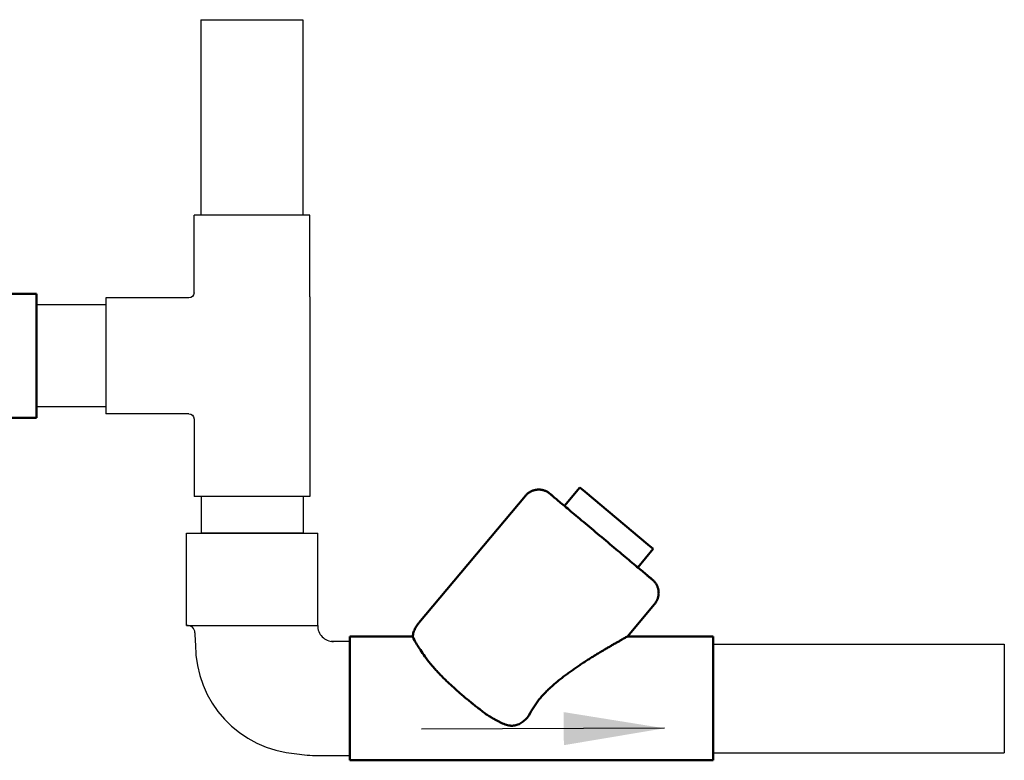
# Model space of a CAD drawing. Units: inches. Extents: x 185.7 to 244.3, y 165.1 to 238.7.
# Drawn here: x 220.4 to 244.3, y 178 to 196 of the extents above; entities that cross this region are included whole.
import ezdxf

# ---------------------------------------------------------------- set-up
doc = ezdxf.new("R2010")
doc.units = ezdxf.units.IN
doc.header["$MEASUREMENT"] = 0
doc.styles.get("Standard").update_dxf_attribs({"font": 'arial.ttf'})
doc.dimstyles.get("Standard").update_dxf_attribs({"dimtxt": 1.5, "dimasz": 1, "dimexe": 0.18, "dimexo": 0.1, "dimgap": 0.2, "dimtad": 0, "dimtih": 1, "dimtoh": 1, "dimdec": 1, "dimzin": 0, "dimdsep": 46, "dimtxsty": 'Standard', "dimcen": 0.09, "dimadec": 0, "dimazin": 0, "dimtfac": 1, "dimtdec": 1, "dimtofl": 0, "dimtmove": 0, "dimatfit": 3, "dimfxl": 1, "dimtolj": 1, "dimtzin": 0, "dimarcsym": 0})

# ---------------------------------------------------------------- blocks, each defined once
blk = doc.blocks.new('a tee')
for p, q in [((-0.5614, 1.9326), (-0.5614, 2.7233)), ((-0.5614, 2.7233), (0.5614, 2.7233)), ((0.5614, 1.9737), (0.5614, 2.7233)), ((-0.5614, 1.9326), (-0.5614, 0.7907)), ((0.612, 1.9231), (1.4154, 1.9231)), ((1.4154, 1.9231), (1.4154, 0.8002)), ((-0.5614, 0.7907), (-0.5614, 0)), ((0.612, 0.8002), (1.4154, 0.8002)), ((0.5614, 0.7496), (0.5614, 0)), ((-0.5614, 0), (0.5614, 0))]:
    blk.add_line(p, q)
for centre, start, end in [((0.612, 1.9737), 180, 270), ((0.612, 0.7496), 90, 180)]:
    blk.add_arc(centre, 0.0506, start, end)
blk = doc.blocks.new('check')
at = {"lineweight": 50}
for p, q in [((2.2295, 2.0434), (2.0796, 1.8647)), ((2.2295, 2.0434), (2.2806, 2.0006)), ((1.702, 1.9641), (0.6676, 0.7314)), ((2.2806, 2.0006), (2.888, 1.4909)), ((2.7891, 1.2694), (2.939, 1.448)), ((2.888, 1.4909), (2.939, 1.448)), ((2.6882, 0.5997), (2.9526, 0.9148)), ((0.6077, 0.5997), (0, 0.5997)), ((0, 0.5997), (0, -0.5997)), ((3.5183, 0.5997), (2.6882, 0.5997)), ((3.5183, -0.5997), (3.5183, 0.5997)), ((0, -0.5997), (3.5183, -0.5997))]:
    blk.add_line(p, q, dxfattribs=at)
at = {"lineweight": 50, "flags": 128}
for points in [[(1.702, 1.9641), (1.7064, 1.9692), (1.711, 1.974), (1.7157, 1.9787), (1.7207, 1.9831), (1.7258, 1.9874), (1.7311, 1.9914), (1.7366, 1.9952), (1.7422, 1.9989), (1.7479, 2.0022), (1.7538, 2.0054), (1.7598, 2.0083), (1.7659, 2.011), (1.7721, 2.0134), (1.7784, 2.0156), (1.7848, 2.0175), (1.7912, 2.0192), (1.7977, 2.0206), (1.8043, 2.0217), (1.8109, 2.0226), (1.8175, 2.0232), (1.8242, 2.0236), (1.8308, 2.0236), (1.8375, 2.0235), (1.8441, 2.023), (1.8508, 2.0223), (1.8574, 2.0213), (1.8639, 2.0201), (1.8704, 2.0186), (1.8768, 2.0168), (1.8832, 2.0148), (1.8894, 2.0125), (1.8956, 2.01), (1.9017, 2.0073), (1.9076, 2.0043), (1.9134, 2.001), (1.9191, 1.9976), (1.9247, 1.9939), (1.9301, 1.9899), (1.9353, 1.9858), (1.9367, 1.9847)], [(1.9367, 1.9847), (1.9371, 1.9843), (1.9383, 1.9833), (1.9403, 1.9817), (1.9431, 1.9793), (1.9466, 1.9764), (1.951, 1.9727), (1.9561, 1.9684), (1.962, 1.9635), (1.9686, 1.9579), (1.976, 1.9517), (1.9841, 1.9449), (1.9929, 1.9375), (2.0025, 1.9295), (2.0068, 1.9258)], [(2.9321, 1.1495), (2.9317, 1.1498), (2.9305, 1.1508), (2.9285, 1.1525), (2.9257, 1.1548), (2.9221, 1.1578), (2.9178, 1.1614), (2.9127, 1.1657), (2.9068, 1.1707), (2.9002, 1.1762), (2.8928, 1.1824), (2.8847, 1.1892), (2.8758, 1.1967), (2.8663, 1.2047), (2.856, 1.2132), (2.8451, 1.2224), (2.8336, 1.2321), (2.8214, 1.2423), (2.8085, 1.2531), (2.7951, 1.2644), (2.7811, 1.2761), (2.7666, 1.2883), (2.7515, 1.301), (2.7359, 1.3141), (2.7198, 1.3276), (2.7033, 1.3414), (2.6863, 1.3557), (2.669, 1.3702), (2.6512, 1.3851), (2.6331, 1.4003), (2.6147, 1.4157), (2.596, 1.4314), (2.5771, 1.4473), (2.5579, 1.4634), (2.5385, 1.4797), (2.519, 1.4961), (2.4993, 1.5126), (2.4795, 1.5292), (2.4596, 1.5459), (2.4398, 1.5626), (2.4198, 1.5793), (2.4, 1.5959), (2.3801, 1.6126), (2.3604, 1.6291), (2.3408, 1.6456), (2.3213, 1.662), (2.302, 1.6781), (2.2829, 1.6941), (2.2641, 1.71), (2.2455, 1.7255), (2.2273, 1.7409), (2.2093, 1.7559), (2.1918, 1.7706), (2.1746, 1.7851), (2.1578, 1.7991), (2.1415, 1.8128), (2.1256, 1.8261), (2.1103, 1.839), (2.0954, 1.8515), (2.0811, 1.8635), (2.0674, 1.875), (2.0542, 1.886), (2.0417, 1.8966), (2.0298, 1.9066), (2.0185, 1.916), (2.0079, 1.9249), (1.998, 1.9332), (1.9888, 1.941), (1.9803, 1.9481), (1.9725, 1.9546), (1.9654, 1.9605), (1.9592, 1.9658), (1.9536, 1.9705), (1.9489, 1.9745), (1.9449, 1.9778), (1.9417, 1.9805), (1.9393, 1.9825), (1.9376, 1.9839), (1.9368, 1.9846), (1.9367, 1.9847)], [(2.8608, 1.2092), (2.8708, 1.2009), (2.88, 1.1932), (2.8885, 1.186), (2.8963, 1.1795), (2.9033, 1.1736), (2.9096, 1.1683), (2.9151, 1.1637), (2.9199, 1.1597), (2.9239, 1.1563), (2.9271, 1.1536), (2.9295, 1.1516), (2.9311, 1.1503), (2.9319, 1.1496), (2.9321, 1.1495)], [(2.9321, 1.1495), (2.9371, 1.1451), (2.9419, 1.1405), (2.9466, 1.1357), (2.951, 1.1308), (2.9553, 1.1256), (2.9593, 1.1204), (2.9632, 1.1149), (2.9668, 1.1093), (2.9702, 1.1036), (2.9733, 1.0977), (2.9762, 1.0917), (2.9789, 1.0856), (2.9813, 1.0794), (2.9835, 1.0731), (2.9854, 1.0667), (2.9871, 1.0603), (2.9885, 1.0537), (2.9896, 1.0472), (2.9905, 1.0406), (2.9911, 1.0339), (2.9915, 1.0273), (2.9916, 1.0206), (2.9914, 1.014), (2.9909, 1.0073), (2.9902, 1.0007), (2.9892, 0.9941), (2.988, 0.9876), (2.9865, 0.9811), (2.9847, 0.9746), (2.9827, 0.9683), (2.9805, 0.962), (2.9779, 0.9559), (2.9752, 0.9498), (2.9722, 0.9438), (2.9689, 0.938), (2.9655, 0.9323), (2.9618, 0.9268), (2.9579, 0.9214), (2.9537, 0.9162), (2.9526, 0.9148)], [(0.6077, 0.5997), (0.6096, 0.6103), (0.6119, 0.6209), (0.6147, 0.6313), (0.6178, 0.6416), (0.6213, 0.6518), (0.6253, 0.6619), (0.6297, 0.6718), (0.6344, 0.6815), (0.6395, 0.691), (0.645, 0.7002), (0.6509, 0.7093), (0.6571, 0.7181), (0.6637, 0.7267), (0.6676, 0.7314)]]:
    blk.add_lwpolyline(points, dxfattribs=at)
at = {"lineweight": 50}
for points, knots in [([(1.7355, -0.1646), (1.7234, -0.1807), (1.6986, -0.2087), (1.6659, -0.2338), (1.6389, -0.2484), (1.6181, -0.2566), (1.6003, -0.2612), (1.5877, -0.2633), (1.5804, -0.2641), (1.5749, -0.2646), (1.5694, -0.2649), (1.5619, -0.2649), (1.5485, -0.2639), (1.5287, -0.26), (1.5042, -0.2523), (1.4793, -0.2421), (1.4545, -0.2301), (1.4299, -0.2172), (1.4099, -0.2062), (1.3964, -0.1988), (1.3888, -0.1947), (1.3832, -0.1917), (1.3776, -0.1887), (1.3703, -0.1846), (1.3576, -0.1771), (1.3398, -0.1659), (1.3189, -0.1515), (1.2916, -0.1315), (1.2648, -0.1105), (1.2381, -0.0892), (1.218, -0.0735), (1.1979, -0.0578), (1.1712, -0.0365), (1.1382, -0.0095), (1.099, 0.0235), (1.0476, 0.0684), (0.9963, 0.1135), (0.9464, 0.1593), (0.9107, 0.1944), (0.876, 0.2301), (0.842, 0.2657), (0.8097, 0.3014), (0.7701, 0.3486), (0.7258, 0.4069), (0.6815, 0.4707), (0.6482, 0.5256), (0.6166, 0.5815), (0.6074, 0.5997), (0.6077, 0.5997)], [0, 0, 0, 0, 0.027778, 0.055556, 0.069444, 0.083333, 0.097222, 0.104167, 0.107639, 0.111111, 0.114583, 0.118056, 0.125, 0.138889, 0.152778, 0.166667, 0.180556, 0.194444, 0.208333, 0.215278, 0.21875, 0.222222, 0.225694, 0.229167, 0.236111, 0.25, 0.263889, 0.277778, 0.305556, 0.319444, 0.333333, 0.347222, 0.361111, 0.388889, 0.416667, 0.444444, 0.5, 0.527778, 0.555556, 0.583333, 0.611111, 0.638889, 0.666667, 0.722222, 0.777778, 0.833333, 0.888889, 1, 1, 1, 1]), ([(2.6882, 0.5997), (2.6854, 0.5997), (2.6773, 0.5958), (2.6612, 0.5859), (2.65, 0.579), (2.6408, 0.5731), (2.6302, 0.5668), (2.6144, 0.5577), (2.5918, 0.5452), (2.567, 0.5315), (2.5466, 0.5198), (2.5314, 0.5107), (2.5159, 0.5014), (2.4945, 0.4888), (2.4667, 0.4726), (2.438, 0.4558), (2.4148, 0.4419), (2.3974, 0.4312), (2.38, 0.4203), (2.3564, 0.4057), (2.3264, 0.3872), (2.2901, 0.3644), (2.2538, 0.3406), (2.2173, 0.3162), (2.1805, 0.2913), (2.1436, 0.2657), (2.1073, 0.2391), (2.0711, 0.2117), (2.0349, 0.1839), (2.0053, 0.1598), (1.982, 0.1399), (1.9648, 0.1245), (1.9478, 0.1089), (1.9251, 0.0878), (1.8971, 0.0608), (1.8648, 0.0271), (1.8347, -0.0084), (1.8071, -0.0457), (1.7726, -0.0971), (1.7496, -0.1374), (1.7355, -0.1646)], [0, 0, 0, 0, 0.0625, 0.09375, 0.109375, 0.125, 0.140625, 0.15625, 0.1875, 0.21875, 0.234375, 0.25, 0.265625, 0.28125, 0.3125, 0.34375, 0.359375, 0.375, 0.390625, 0.40625, 0.4375, 0.46875, 0.5, 0.53125, 0.5625, 0.59375, 0.625, 0.65625, 0.6875, 0.71875, 0.734375, 0.75, 0.765625, 0.78125, 0.8125, 0.84375, 0.875, 0.90625, 0.9375, 1, 1, 1, 1])]:
    blk.add_open_spline(points, degree=3, knots=knots, dxfattribs=at)
blk.add_leader([(3.0475, -0.2894), (0.6957, -0.2979)], dimstyle='Standard', override={"dimasz": 0.975, "dimgap": 0.09, "dimtad": 0})

msp = doc.modelspace()

# ---------------------------------------------------------------- linework, layer by layer
for p, q in [((224.758, 196.003), (224.758, 191.253)), ((224.758, 196.003), (227.237, 196.003)), ((227.237, 196.003), (227.237, 191.253)), ((220.772, 186.602), (220.772, 189.082)), ((222.456, 189.082), (220.772, 189.082)), ((222.456, 186.602), (220.772, 186.602)), ((224.767, 184.431), (224.767, 183.536)), ((227.246, 184.431), (227.246, 183.536)), ((224.416, 181.297), (224.416, 183.536)), ((224.416, 183.536), (227.596, 183.536)), ((227.246, 183.536), (224.767, 183.536)), ((227.596, 181.297), (227.596, 183.536)), ((224.416, 181.297), (224.62, 181.297)), ((224.62, 181.297), (227.596, 181.297)), ((227.921, 180.912), (228.376, 180.912)), ((237.189, 180.847), (243.44, 180.847)), ((237.189, 180.847), (244.257, 180.847)), ((244.257, 180.847), (244.257, 178.204)), ((227.596, 178.14), (228.376, 178.14)), ((237.189, 178.204), (243.44, 178.204)), ((237.189, 178.204), (244.257, 178.204))]:
    msp.add_line(p, q)
for centre, radius, start, end in [((224.438, 181.118), 0.18, 0, 96.7329), ((227.596, 181.118), 2.978, 180, 185.4514), ((227.978, 181.289), 0.382, 178.8324, 270), ((227.266, 180.812), 2.635, 179.4996, 266.1304), ((227.596, 181.118), 2.978, 260.1786, 270)]:
    msp.add_arc(centre, radius, start, end)

# ---------------------------------------------------------------- block references
at = {"yscale": 2.505112476953791, "zscale": 2.505112476953791}
for name, p, xscale in [('check', (220.772, 187.842), -2.505112476953791), ('a tee', (226.002, 184.431), -2.505112476953791), ('check', (228.376, 179.526), 2.505112476953791)]:
    msp.add_blockref(name, p, dxfattribs=dict(at, xscale=xscale))

doc.saveas('drawing.dxf')
